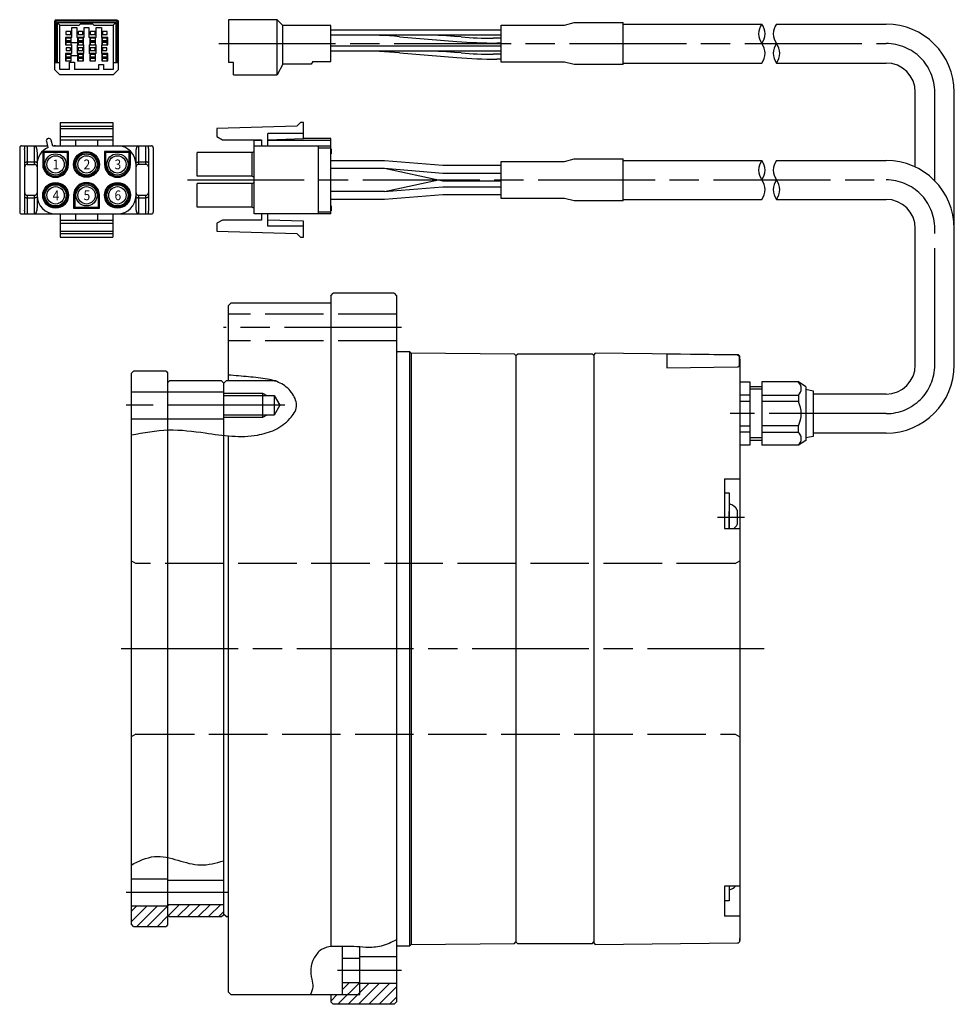
# Model space of a CAD drawing. Extents: x -340 to 325, y -320 to 134.
# Drawn here: x -84 to 107, y -68 to 134 of the extents above; entities that cross this region are included whole.
import ezdxf

# ---------------------------------------------------------------- set-up
doc = ezdxf.new("R2010")
doc.units = 0
doc.header["$MEASUREMENT"] = 0
doc.linetypes.add('DASH_CENTER', pattern=[36, 24, -3, 6, -3])
doc.linetypes.add('DASHED', pattern=[15, 12, -3])
doc.layers.get('0').update_dxf_attribs({"linetype": 'CONTINUOUS'})
doc.layers.add('1', color=7, linetype='CONTINUOUS')
doc.layers.add('________', color=7, linetype='CONTINUOUS')
doc.styles.add('CONVERTER_1', font='txt.shx', dxfattribs={"width": 0.9})
pattern_1 = [(45, (0, 0), (-1.06066, 1.06066), [])]

# ---------------------------------------------------------------- blocks, each defined once
blk = doc.blocks.new('2__12')
at = {"layer": '1', "color": 7, "linetype": 'Continuous'}
blk.add_line((62.81, 33.52), (62.81, 30.52), dxfattribs=at)
for start, end in [(31.6353, 74.0713), (-52.5561, -31.6353)]:
    blk.add_arc((60.38, 32.02), 2.86, start, end, dxfattribs=at)
blk = doc.blocks.new('2__14')
at = {"layer": '1', "color": 7, "linetype": 'Continuous'}
for p, q in [((-77.03, 134.21), (-77.28, 133.96)), ((-77.28, 123.91), (-77.28, 133.96)), ((-77.03, 134.21), (-64.53, 134.21)), ((-64.53, 134.21), (-64.28, 133.96)), ((-64.28, 133.96), (-64.28, 123.91)), ((-77.28, 123.91), (-76.28, 122.91)), ((-65.28, 122.91), (-64.28, 123.91)), ((-65.28, 122.91), (-76.28, 122.91))]:
    blk.add_line(p, q, dxfattribs=at)
at = {"layer": '1', "color": 3, "linetype": 'Continuous'}
for p, q in [((-77.28, 133.96), (-64.28, 133.96)), ((-77.03, 125.41), (-77.03, 134.21)), ((-76.78, 133.61), (-76.28, 133.11)), ((-76.78, 133.61), (-76.78, 125.41)), ((-76.78, 133.61), (-64.78, 133.61)), ((-64.78, 133.61), (-65.28, 133.11)), ((-64.78, 133.61), (-64.78, 125.41)), ((-64.53, 134.21), (-64.53, 125.41)), ((-76.28, 124.01), (-76.28, 133.11)), ((-76.28, 133.11), (-72.28, 133.11)), ((-74.03, 131.76), (-75.03, 131.76)), ((-75.03, 131.76), (-75.03, 131.16)), ((-74.03, 131.16), (-74.03, 131.76)), ((-73.83, 130.56), (-73.83, 132.61)), ((-73.83, 132.61), (-72.78, 132.61)), ((-72.78, 132.61), (-72.78, 130.56)), ((-72.53, 131.76), (-72.53, 131.16)), ((-71.53, 131.76), (-72.53, 131.76)), ((-72.28, 133.11), (-72.03, 133.36)), ((-72.03, 133.36), (-69.53, 133.36)), ((-71.53, 131.16), (-71.53, 131.76)), ((-71.28, 130.56), (-71.28, 132.61)), ((-71.28, 132.61), (-70.28, 132.61)), ((-70.28, 132.61), (-70.28, 130.56)), ((-69.03, 131.76), (-70.03, 131.76)), ((-70.03, 131.76), (-70.03, 131.16)), ((-69.53, 133.36), (-69.28, 133.11)), ((-69.28, 133.11), (-65.28, 133.11)), ((-69.03, 131.16), (-69.03, 131.76)), ((-68.78, 130.56), (-68.78, 132.61)), ((-68.78, 132.61), (-67.78, 132.61)), ((-67.73, 132.61), (-67.73, 130.56)), ((-67.53, 131.76), (-67.53, 131.16)), ((-66.53, 131.76), (-67.53, 131.76)), ((-66.53, 131.16), (-66.53, 131.76)), ((-65.28, 133.11), (-65.28, 124.01)), ((-75.13, 130.56), (-75.13, 129.06)), ((-73.83, 130.56), (-75.13, 130.56)), ((-75.03, 129.86), (-75.13, 129.86)), ((-75.03, 131.16), (-74.03, 131.16)), ((-75.03, 130.46), (-74.03, 130.46)), ((-75.03, 130.46), (-75.03, 129.06)), ((-75.03, 129.91), (-74.03, 129.91)), ((-75.03, 129.81), (-74.03, 129.81)), ((-75.03, 129.71), (-74.03, 129.71)), ((-75.03, 129.61), (-74.03, 129.61)), ((-74.03, 130.46), (-74.03, 129.06)), ((-74.03, 129.66), (-73.93, 129.66)), ((-73.93, 129.06), (-73.93, 130.56)), ((-72.63, 129.46), (-73.93, 129.46)), ((-71.28, 130.56), (-72.78, 130.56)), ((-72.63, 130.56), (-72.63, 129.06)), ((-72.53, 129.86), (-72.63, 129.86)), ((-72.53, 131.16), (-71.53, 131.16)), ((-72.53, 130.46), (-72.53, 129.06)), ((-72.53, 130.46), (-71.53, 130.46)), ((-72.53, 129.91), (-71.53, 129.91)), ((-72.53, 129.81), (-71.53, 129.81)), ((-72.53, 129.71), (-71.53, 129.71)), ((-72.53, 129.61), (-71.53, 129.61)), ((-71.53, 130.46), (-71.53, 129.06)), ((-71.53, 129.66), (-71.43, 129.66)), ((-71.43, 129.06), (-71.43, 130.56)), ((-68.78, 130.56), (-70.28, 130.56)), ((-70.13, 130.56), (-70.13, 129.06)), ((-70.03, 129.86), (-70.13, 129.86)), ((-70.03, 131.16), (-69.03, 131.16)), ((-70.03, 130.46), (-69.03, 130.46)), ((-70.03, 130.46), (-70.03, 129.06)), ((-70.03, 129.91), (-69.03, 129.91)), ((-70.03, 129.81), (-69.03, 129.81)), ((-70.03, 129.71), (-69.03, 129.71)), ((-70.03, 129.61), (-69.03, 129.61)), ((-69.03, 130.46), (-69.03, 129.06)), ((-69.03, 129.66), (-68.93, 129.66)), ((-68.93, 129.06), (-68.93, 130.56)), ((-66.43, 130.56), (-67.73, 130.56)), ((-67.63, 130.56), (-67.63, 129.06)), ((-67.63, 129.66), (-67.53, 129.66)), ((-67.53, 131.16), (-66.53, 131.16)), ((-67.53, 129.06), (-67.53, 130.46)), ((-67.53, 130.46), (-66.53, 130.46)), ((-67.53, 129.91), (-66.53, 129.91)), ((-67.53, 129.81), (-66.53, 129.81)), ((-67.53, 129.71), (-66.53, 129.71)), ((-67.53, 129.61), (-66.53, 129.61)), ((-66.53, 129.06), (-66.53, 130.46)), ((-66.43, 129.86), (-66.53, 129.86)), ((-66.43, 129.06), (-66.43, 130.56)), ((-75.13, 129.06), (-73.83, 129.06)), ((-74.98, 128.46), (-74.98, 127.86)), ((-74.08, 128.46), (-74.98, 128.46)), ((-74.98, 127.86), (-74.08, 127.86)), ((-74.08, 127.86), (-74.08, 128.46)), ((-73.83, 127.26), (-73.83, 129.06)), ((-72.73, 129.06), (-71.33, 129.06)), ((-72.73, 129.06), (-72.73, 127.26)), ((-71.53, 128.46), (-72.53, 128.46)), ((-72.53, 128.46), (-72.53, 127.86)), ((-72.53, 127.86), (-71.53, 127.86)), ((-71.53, 127.86), (-71.53, 128.46)), ((-71.33, 127.26), (-71.33, 129.06)), ((-70.23, 129.06), (-70.23, 127.26)), ((-70.23, 129.06), (-68.83, 129.06)), ((-69.03, 128.46), (-70.03, 128.46)), ((-70.03, 128.46), (-70.03, 127.86)), ((-69.03, 128.46), (-70.03, 128.46)), ((-70.03, 128.46), (-70.03, 127.86)), ((-70.03, 127.86), (-69.03, 127.86)), ((-70.03, 127.86), (-69.03, 127.86)), ((-69.03, 127.86), (-69.03, 128.46)), ((-69.03, 127.86), (-69.03, 128.46)), ((-68.83, 127.26), (-68.83, 129.06)), ((-67.73, 129.06), (-67.73, 127.26)), ((-67.73, 129.06), (-66.43, 129.06)), ((-66.58, 128.46), (-67.48, 128.46)), ((-67.48, 128.46), (-67.48, 127.86)), ((-67.48, 127.86), (-66.58, 127.86)), ((-66.58, 127.86), (-66.58, 128.46)), ((-77.28, 125.41), (-76.28, 125.41)), ((-73.83, 127.26), (-75.13, 127.26)), ((-75.13, 127.26), (-75.13, 125.76)), ((-75.03, 126.56), (-75.13, 126.56)), ((-75.13, 125.76), (-73.93, 125.76)), ((-75.03, 127.16), (-75.03, 125.76)), ((-75.03, 127.16), (-74.03, 127.16)), ((-75.03, 126.61), (-74.03, 126.61)), ((-75.03, 126.51), (-74.03, 126.51)), ((-75.03, 126.41), (-74.03, 126.41)), ((-75.03, 126.31), (-74.03, 126.31)), ((-74.28, 125.51), (-73.28, 125.51)), ((-74.28, 124.01), (-74.28, 125.51)), ((-74.03, 127.16), (-74.03, 125.76)), ((-74.03, 126.36), (-73.93, 126.36)), ((-73.93, 125.76), (-73.93, 127.26)), ((-73.93, 126.86), (-72.63, 126.86)), ((-73.28, 125.51), (-73.28, 124.01)), ((-71.33, 127.26), (-72.73, 127.26)), ((-72.63, 127.26), (-72.63, 125.76)), ((-72.53, 126.56), (-72.63, 126.56)), ((-72.63, 125.76), (-71.43, 125.76)), ((-72.53, 127.16), (-71.53, 127.16)), ((-72.53, 127.16), (-72.53, 125.76)), ((-72.53, 126.61), (-71.53, 126.61)), ((-72.53, 126.51), (-71.53, 126.51)), ((-72.53, 126.41), (-71.53, 126.41)), ((-72.53, 126.31), (-71.53, 126.31)), ((-71.53, 127.16), (-71.53, 125.76)), ((-71.53, 126.36), (-71.43, 126.36)), ((-71.43, 125.76), (-71.43, 127.26)), ((-68.83, 127.26), (-70.23, 127.26)), ((-70.13, 127.26), (-70.13, 125.76)), ((-70.03, 126.56), (-70.13, 126.56)), ((-70.13, 125.76), (-68.93, 125.76)), ((-70.03, 127.16), (-70.03, 125.76)), ((-70.03, 127.16), (-69.03, 127.16)), ((-70.03, 126.61), (-69.03, 126.61)), ((-70.03, 126.51), (-69.03, 126.51)), ((-70.03, 126.41), (-69.03, 126.41)), ((-70.03, 126.31), (-69.03, 126.31)), ((-69.03, 127.16), (-69.03, 125.76)), ((-69.03, 126.36), (-68.93, 126.36)), ((-68.93, 125.76), (-68.93, 127.26)), ((-66.43, 127.26), (-67.73, 127.26)), ((-67.63, 127.26), (-67.63, 125.76)), ((-67.63, 126.36), (-67.53, 126.36)), ((-67.63, 125.76), (-66.43, 125.76)), ((-67.53, 127.16), (-66.53, 127.16)), ((-67.53, 125.76), (-67.53, 127.16)), ((-67.53, 126.61), (-66.53, 126.61)), ((-67.53, 126.51), (-66.53, 126.51)), ((-67.53, 126.41), (-66.53, 126.41)), ((-67.53, 126.31), (-66.53, 126.31)), ((-66.53, 125.76), (-66.53, 127.16)), ((-66.43, 126.56), (-66.53, 126.56)), ((-66.43, 125.76), (-66.43, 127.26)), ((-65.28, 125.41), (-64.28, 125.41)), ((-74.28, 124.01), (-76.28, 124.01)), ((-68.28, 124.01), (-73.28, 124.01)), ((-68.28, 125.01), (-67.28, 125.01)), ((-68.28, 124.01), (-68.28, 125.01)), ((-67.28, 125.01), (-67.28, 124.01)), ((-65.28, 124.01), (-67.28, 124.01))]:
    blk.add_line(p, q, dxfattribs=at)
blk = doc.blocks.new('2__15')
at = {"layer": '1', "color": 7, "linetype": 'Continuous'}
blk.add_arc((60.38, -41.75), 2.86, -74.0713, -43.5186, dxfattribs=at)

msp = doc.modelspace()

# ---------------------------------------------------------------- hatches: boundary and pattern name
at = {"linetype": 'Continuous'}
h = msp.add_hatch(dxfattribs=at)
h.set_pattern_fill('USER', color=5, scale=1.5, angle=45, pattern_type=0)
h.set_pattern_definition(pattern_1)
edge = h.paths.add_edge_path()
edge.add_line((-54.14, -47.73), (-54.14, -47.48))
edge.add_line((-54.14, -47.48), (-42.64, -47.48))
edge.add_line((-61.64, -47.73), (-54.14, -47.73))
edge.add_line((-61.64, -51.48), (-61.64, -47.73))
edge.add_line((-61.14, -51.98), (-61.64, -51.48))
edge.add_line((-61.14, -51.98), (-54.44, -51.98))
edge.add_line((-54.14, -49.58), (-54.14, -51.68))
edge.add_line((-54.14, -51.68), (-54.44, -51.98))
edge.add_line((-54.14, -49.58), (-53.74, -49.98))
edge.add_line((-53.74, -49.98), (-43.04, -49.98))
edge.add_line((-43.04, -49.98), (-42.64, -49.58))
edge.add_line((-42.64, -47.48), (-42.64, -49.58))
h = msp.add_hatch(dxfattribs=at)
h.set_pattern_fill('USER', color=5, scale=1.5, angle=45, pattern_type=0)
h.set_pattern_definition(pattern_1)
edge = h.paths.add_edge_path()
edge.add_line((-20.64, -67.48), (-20.64, -65.98))
edge.add_line((-20.64, -65.98), (-18.24, -65.98))
edge.add_line((-18.24, -65.98), (-18.24, -63.48))
edge.add_line((-20.64, -67.48), (-20.14, -67.98))
edge.add_line((-7.64, -67.98), (-20.14, -67.98))
edge.add_line((-7.64, -67.98), (-7.14, -67.48))
edge.add_line((-18.24, -63.48), (-14.64, -63.48))
edge.add_line((-14.64, -63.48), (-14.64, -63.73))
edge.add_line((-14.64, -63.73), (-7.14, -63.73))
edge.add_line((-7.14, -63.73), (-7.14, -67.48))

# ---------------------------------------------------------------- linework, layer by layer
at = {"color": 3, "linetype": 'Continuous'}
for p, q in [((-76.18, 113.08), (-65.39, 113.08)), ((-76.18, 113.08), (-76.18, 108.3)), ((-76.18, 112.32), (-65.39, 112.32)), ((-76.18, 111.85), (-65.39, 111.85)), ((-65.39, 113.08), (-65.39, 108.3)), ((-77.72, 108.25), (-78.03, 109.45)), ((-76.18, 110.2), (-65.39, 110.2)), ((-76.18, 109.57), (-65.39, 109.57)), ((-73.01, 109.57), (-73.01, 108.3)), ((-68.56, 109.57), (-68.56, 108.3)), ((-36.39, 109.45), (-34.86, 109.45)), ((-33.59, 109.57), (-33.59, 110.84)), ((-26.22, 110.84), (-33.59, 110.84)), ((-33.59, 109.45), (-20.64, 109.45)), ((-84.5, 107.92), (-84.5, 94.71)), ((-84.12, 108.3), (-78.78, 108.3)), ((-83.48, 107.51), (-83.48, 95.12)), ((-82.97, 108.3), (-82.97, 104.49)), ((-81.45, 104.49), (-81.45, 108.3)), ((-79.02, 109.18), (-78.69, 107.97)), ((-77.72, 108.3), (-57.45, 108.3)), ((-60.11, 108.3), (-60.11, 104.49)), ((-58.59, 104.49), (-58.59, 108.3)), ((-58.08, 107.51), (-58.08, 95.12)), ((-57.07, 107.92), (-57.07, 94.71)), ((-23.18, 94.33), (-23.18, 108.3)), ((-23.18, 107.92), (-20.64, 107.92)), ((-20.64, 107.64), (-20.55, 107.64)), ((-20.64, 107.6), (-20.55, 107.6)), ((-20.64, 107.51), (-20.55, 107.51)), ((-20.64, 107.42), (-20.55, 107.42)), ((-20.64, 107.38), (-20.55, 107.38)), ((-20.64, 107.3), (-20.55, 107.3)), ((-20.64, 107.25), (-20.55, 107.25)), ((-20.64, 107.21), (-20.55, 107.21)), ((-80.94, 106.81), (-80.94, 104.49)), ((-74.48, 107.14), (-79.78, 107.14)), ((-79.78, 107.14), (-79.56, 106.92)), ((-79.78, 107.14), (-79.78, 104.49)), ((-74.7, 106.92), (-79.56, 106.92)), ((-79.56, 106.92), (-79.56, 104.49)), ((-74.7, 106.92), (-74.48, 107.14)), ((-74.7, 104.49), (-74.7, 106.92)), ((-74.48, 104.49), (-74.48, 107.14)), ((-66.86, 106.92), (-67.08, 107.14)), ((-61.78, 107.14), (-67.08, 107.14)), ((-67.08, 107.14), (-67.08, 104.49)), ((-62, 106.92), (-66.86, 106.92)), ((-66.86, 106.92), (-66.86, 104.49)), ((-62, 106.92), (-61.78, 107.14)), ((-62, 104.49), (-62, 106.92)), ((-61.78, 104.49), (-61.78, 107.14)), ((-60.62, 104.82), (-60.62, 106.81)), ((-36.77, 102.06), (-36.77, 106.92)), ((-20.64, 107.12), (-20.55, 107.12)), ((-20.64, 107.1), (-20.55, 107.1)), ((-20.64, 107.06), (-20.55, 107.06)), ((-20.64, 106.97), (-20.55, 106.97)), ((-20.64, 106.88), (-20.55, 106.88)), ((-20.64, 106.82), (-20.55, 106.82)), ((-20.64, 106.75), (-20.55, 106.75)), ((-20.64, 106.71), (-20.55, 106.71)), ((-20.64, 106.67), (-20.55, 106.67)), ((-82.97, 104.99), (-81.45, 104.99)), ((-82.97, 104.49), (-81.45, 104.49)), ((-80.94, 104.49), (-80.94, 98.14)), ((-79.78, 104.49), (-79.56, 104.49)), ((-74.48, 104.49), (-74.7, 104.49)), ((-67.08, 104.49), (-66.86, 104.49)), ((-61.78, 104.49), (-62, 104.49)), ((-60.62, 97.81), (-60.62, 104.82)), ((-60.11, 104.99), (-58.59, 104.99)), ((-58.59, 104.49), (-60.11, 104.49)), ((-36.77, 95.71), (-36.77, 100.57)), ((-82.97, 98.14), (-81.45, 98.14)), ((-82.97, 98.14), (-82.97, 94.33)), ((-82.97, 97.64), (-81.45, 97.64)), ((-81.45, 94.33), (-81.45, 98.14)), ((-80.94, 98.14), (-80.94, 95.81)), ((-73.43, 98.14), (-73.21, 98.14)), ((-73.43, 98.14), (-73.43, 95.49)), ((-73.21, 98.14), (-73.21, 95.71)), ((-68.35, 95.71), (-68.35, 98.14)), ((-68.13, 98.14), (-68.35, 98.14)), ((-68.13, 95.49), (-68.13, 98.14)), ((-60.62, 95.81), (-60.62, 97.81)), ((-60.11, 98.14), (-60.11, 94.33)), ((-60.11, 98.14), (-58.59, 98.14)), ((-60.11, 97.64), (-58.59, 97.64)), ((-58.59, 94.33), (-58.59, 98.14)), ((-73.21, 95.71), (-73.43, 95.49)), ((-73.43, 95.49), (-68.13, 95.49)), ((-73.21, 95.71), (-68.35, 95.71)), ((-68.35, 95.71), (-68.13, 95.49)), ((-20.64, 95.96), (-20.55, 95.96)), ((-20.64, 95.89), (-20.55, 95.89)), ((-20.64, 95.81), (-20.55, 95.81)), ((-20.64, 95.7), (-20.55, 95.7)), ((-20.64, 95.55), (-20.55, 95.55)), ((-20.64, 95.4), (-20.55, 95.4)), ((-20.64, 95.24), (-20.55, 95.24)), ((-20.64, 95.14), (-20.55, 95.14)), ((-20.64, 95.05), (-20.55, 95.05)), ((-84.12, 94.33), (-57.45, 94.33)), ((-76.18, 94.33), (-76.18, 89.55)), ((-76.18, 93.06), (-65.39, 93.06)), ((-73.01, 94.33), (-73.01, 93.06)), ((-68.56, 94.33), (-68.56, 93.06)), ((-65.39, 94.33), (-65.39, 89.55)), ((-33.59, 91.79), (-33.59, 93.06)), ((-20.64, 94.71), (-23.18, 94.71)), ((-20.64, 94.98), (-20.55, 94.98)), ((-76.18, 92.42), (-65.39, 92.42)), ((-26.22, 91.79), (-33.59, 91.79)), ((-76.18, 90.77), (-65.39, 90.77)), ((-76.18, 90.31), (-65.39, 90.31)), ((-76.18, 89.55), (-65.39, 89.55))]:
    msp.add_line(p, q, dxfattribs=at)
at = {"color": 7, "linetype": 'Continuous'}
for p, q in [((-27.62, 112.32), (-44, 111.85)), ((-44, 111.85), (-44, 110.2)), ((-26.86, 113.08), (-27.62, 112.32)), ((-26.22, 113.08), (-26.86, 113.08)), ((-26.22, 109.78), (-26.22, 113.08)), ((-44, 110.2), (-42.9, 109.57)), ((-42.9, 109.57), (-34.86, 109.57)), ((-36.39, 94.33), (-36.39, 109.57)), ((-34.86, 109.57), (-34.86, 108.3)), ((-33.59, 109.57), (-26.22, 109.78)), ((-33.59, 108.3), (-33.59, 109.57)), ((-20.64, 109.82), (-26.22, 109.82)), ((-20.64, 94.33), (-20.64, 109.82)), ((-36.39, 108.3), (-20.64, 108.3)), ((-20.64, 107.66), (-20.55, 107.66)), ((-20.55, 107.66), (-20.55, 106.65)), ((-48.07, 102.06), (-48.07, 106.92)), ((-36.77, 106.92), (-48.07, 106.92)), ((-36.77, 106.92), (-36.39, 107.14)), ((-20.64, 106.65), (-20.55, 106.65)), ((-36.77, 102.06), (-48.07, 102.06)), ((-36.77, 102.06), (-36.39, 101.84)), ((-48.07, 95.71), (-48.07, 100.57)), ((-36.77, 100.57), (-48.07, 100.57)), ((-36.77, 100.57), (-36.39, 100.79)), ((-36.77, 95.71), (-48.07, 95.71)), ((-36.77, 95.71), (-36.39, 95.49)), ((-20.64, 95.98), (-20.55, 95.98)), ((-20.55, 95.98), (-20.55, 94.96)), ((-42.9, 93.06), (-44, 92.42)), ((-34.86, 93.06), (-42.9, 93.06)), ((-20.64, 94.33), (-36.39, 94.33)), ((-34.86, 94.33), (-34.86, 93.06)), ((-33.59, 93.06), (-33.59, 94.33)), ((-26.22, 92.85), (-33.59, 93.06)), ((-20.64, 94.96), (-20.55, 94.96)), ((-44, 92.42), (-44, 90.77)), ((-26.22, 89.55), (-26.22, 92.85)), ((-44, 90.77), (-27.62, 90.31)), ((-27.62, 90.31), (-26.86, 89.55)), ((-26.86, 89.55), (-26.22, 89.55)), ((-53.74, 60.02), (-54.14, 59.62)), ((-43.04, 60.02), (-53.74, 60.02)), ((-42.64, 59.62), (-43.04, 60.02)), ((-54.14, -49.58), (-53.74, -49.98)), ((-53.74, -49.98), (-43.04, -49.98)), ((-43.04, -49.98), (-42.64, -49.58))]:
    msp.add_line(p, q, dxfattribs=at)
at = {"color": 3, "linetype": 'Continuous'}
for centre, radius in [((-77.13, 104.49), 2.18), ((-77.13, 104.49), 1.78), ((-70.78, 104.49), 2.65), ((-70.78, 104.49), 2.43), ((-70.78, 104.49), 2.18), ((-70.78, 104.49), 1.78), ((-64.43, 104.49), 2.18), ((-64.43, 104.49), 1.78), ((-77.13, 98.14), 2.65), ((-77.13, 98.14), 2.43), ((-77.13, 98.14), 2.18), ((-77.13, 98.14), 1.78), ((-70.78, 98.14), 2.18), ((-70.78, 98.14), 1.78), ((-64.43, 98.14), 2.65), ((-64.43, 98.14), 2.43), ((-64.43, 98.14), 2.18), ((-64.43, 98.14), 1.78)]:
    msp.add_circle(centre, radius, dxfattribs=at)
for centre, radius, start, end in [((-78.53, 109.31), 0.508, 15, 195), ((-84.12, 107.92), 0.381, 90, 180), ((-77.13, 104.49), 3.81, 114.1218, 180), ((-77.13, 104.49), 3.81, 90, 98.7922), ((-64.43, 104.49), 3.81, 0, 90), ((-57.45, 107.92), 0.381, 0, 90), ((-82.97, 103.98), 0.508, 90, 180), ((-81.45, 103.98), 0.508, 0, 90), ((-77.13, 104.49), 2.65, 180, 0), ((-77.13, 104.49), 2.43, 180, 0), ((-64.43, 104.49), 2.65, 180, 0), ((-64.43, 104.49), 2.43, 180, 0), ((-60.11, 103.98), 0.508, 90, 180), ((-58.59, 103.98), 0.508, 0, 90), ((-70.78, 98.14), 2.65, 0, 180), ((-70.78, 98.14), 2.43, 0, 180), ((-82.97, 98.65), 0.508, 180, 270), ((-81.45, 98.65), 0.508, 270, 0), ((-77.13, 98.14), 3.81, 180, 270), ((-64.43, 98.14), 3.81, 270, 0), ((-60.11, 98.65), 0.508, 180, 270), ((-58.59, 98.65), 0.508, 270, 0), ((-84.12, 94.71), 0.381, 180, 270), ((-57.45, 94.71), 0.381, 270, 0)]:
    msp.add_arc(centre, radius, start, end, dxfattribs=at)
for points, knots in [([(-83.48, 107.51), (-83.48, 107.55), (-83.48, 107.64), (-83.48, 107.75), (-83.47, 107.85), (-83.46, 107.94), (-83.45, 108.02), (-83.44, 108.11), (-83.43, 108.2), (-83.41, 108.26), (-83.41, 108.3)], [0, 0, 0, 0, 0.1307911, 0.2554759, 0.3466814, 0.4322847, 0.5095525, 0.5912726, 0.6899508, 0.792609, 0.792609, 0.792609, 0.792609]), ([(-81.45, 108.3), (-81.43, 108.3), (-81.39, 108.29), (-81.34, 108.27), (-81.3, 108.24), (-81.27, 108.2), (-81.24, 108.16), (-81.21, 108.12), (-81.18, 108.08), (-81.16, 108.03), (-81.13, 107.97), (-81.11, 107.91), (-81.09, 107.85), (-81.07, 107.79), (-81.05, 107.72), (-81.03, 107.64), (-81.01, 107.57), (-81, 107.49), (-80.98, 107.41), (-80.97, 107.32), (-80.96, 107.22), (-80.95, 107.1), (-80.94, 106.96), (-80.94, 106.86), (-80.94, 106.81)], [0, 0, 0, 0, 0.058233, 0.113809, 0.162478, 0.210286, 0.258503, 0.307962, 0.363311, 0.418649, 0.479506, 0.540361, 0.607085, 0.673804, 0.74681, 0.819812, 0.899598, 0.97938, 1.065014, 1.147624, 1.250973, 1.358623, 1.505923, 1.660577, 1.660577, 1.660577, 1.660577]), ([(-60.62, 106.81), (-60.62, 106.86), (-60.62, 106.96), (-60.61, 107.1), (-60.6, 107.22), (-60.59, 107.32), (-60.58, 107.41), (-60.57, 107.49), (-60.55, 107.57), (-60.54, 107.64), (-60.52, 107.72), (-60.5, 107.79), (-60.48, 107.85), (-60.46, 107.91), (-60.43, 107.97), (-60.41, 108.03), (-60.38, 108.08), (-60.36, 108.12), (-60.33, 108.16), (-60.3, 108.2), (-60.26, 108.24), (-60.22, 108.27), (-60.17, 108.29), (-60.13, 108.3), (-60.11, 108.3)], [0, 0, 0, 0, 0.154654, 0.301954, 0.409604, 0.512953, 0.595563, 0.681197, 0.760979, 0.840765, 0.913767, 0.986772, 1.053491, 1.120215, 1.181071, 1.241928, 1.297266, 1.352615, 1.402073, 1.450291, 1.498099, 1.546768, 1.602343, 1.660577, 1.660577, 1.660577, 1.660577]), ([(-58.16, 108.3), (-58.15, 108.26), (-58.14, 108.2), (-58.12, 108.11), (-58.11, 108.02), (-58.1, 107.94), (-58.1, 107.85), (-58.09, 107.75), (-58.08, 107.64), (-58.08, 107.55), (-58.08, 107.51)], [0, 0, 0, 0, 0.1026582, 0.2013364, 0.2830565, 0.3603243, 0.4459275, 0.5371331, 0.6618178, 0.792609, 0.792609, 0.792609, 0.792609]), ([(-83.48, 104.82), (-83.48, 104.83), (-83.47, 104.87), (-83.43, 104.9), (-83.38, 104.92), (-83.33, 104.94), (-83.26, 104.96), (-83.18, 104.98), (-83.09, 104.99), (-83.01, 104.99), (-82.97, 104.99)], [0, 0, 0, 0, 0.0516325, 0.1015643, 0.1542864, 0.2051126, 0.274029, 0.3475542, 0.4545774, 0.5666724, 0.5666724, 0.5666724, 0.5666724]), ([(-80.94, 104.82), (-80.95, 104.83), (-80.96, 104.87), (-81, 104.9), (-81.05, 104.92), (-81.1, 104.94), (-81.16, 104.96), (-81.24, 104.98), (-81.34, 104.99), (-81.41, 104.99), (-81.45, 104.99)], [0, 0, 0, 0, 0.0516325, 0.1015643, 0.1542864, 0.2051126, 0.274029, 0.3475542, 0.4545774, 0.5666724, 0.5666724, 0.5666724, 0.5666724]), ([(-60.62, 104.82), (-60.62, 104.83), (-60.61, 104.87), (-60.57, 104.9), (-60.52, 104.92), (-60.47, 104.94), (-60.4, 104.96), (-60.32, 104.98), (-60.23, 104.99), (-60.15, 104.99), (-60.11, 104.99)], [0, 0, 0, 0, 0.0516324, 0.1015643, 0.1542864, 0.2051126, 0.2740291, 0.3475543, 0.4545774, 0.5666724, 0.5666724, 0.5666724, 0.5666724]), ([(-58.08, 104.82), (-58.09, 104.83), (-58.1, 104.87), (-58.14, 104.9), (-58.19, 104.92), (-58.24, 104.94), (-58.3, 104.96), (-58.38, 104.98), (-58.48, 104.99), (-58.55, 104.99), (-58.59, 104.99)], [0, 0, 0, 0, 0.0516325, 0.1015643, 0.1542864, 0.2051126, 0.274029, 0.3475542, 0.4545774, 0.5666724, 0.5666724, 0.5666724, 0.5666724]), ([(-83.48, 97.81), (-83.48, 97.79), (-83.47, 97.76), (-83.43, 97.73), (-83.38, 97.7), (-83.33, 97.68), (-83.26, 97.67), (-83.18, 97.65), (-83.09, 97.64), (-83.01, 97.64), (-82.97, 97.64)], [0, 0, 0, 0, 0.0516325, 0.1015643, 0.1542864, 0.2051126, 0.274029, 0.3475542, 0.4545774, 0.5666724, 0.5666724, 0.5666724, 0.5666724]), ([(-80.94, 97.81), (-80.95, 97.79), (-80.96, 97.76), (-81, 97.73), (-81.05, 97.7), (-81.1, 97.68), (-81.16, 97.67), (-81.24, 97.65), (-81.34, 97.64), (-81.41, 97.64), (-81.45, 97.64)], [0, 0, 0, 0, 0.0516324, 0.1015643, 0.1542864, 0.2051126, 0.2740291, 0.3475543, 0.4545774, 0.5666724, 0.5666724, 0.5666724, 0.5666724]), ([(-60.62, 97.81), (-60.62, 97.79), (-60.61, 97.76), (-60.57, 97.73), (-60.52, 97.7), (-60.47, 97.68), (-60.4, 97.67), (-60.32, 97.65), (-60.23, 97.64), (-60.15, 97.64), (-60.11, 97.64)], [0, 0, 0, 0, 0.0516325, 0.1015643, 0.1542864, 0.2051126, 0.274029, 0.3475542, 0.4545774, 0.5666724, 0.5666724, 0.5666724, 0.5666724]), ([(-58.08, 97.81), (-58.09, 97.79), (-58.1, 97.76), (-58.14, 97.73), (-58.19, 97.7), (-58.24, 97.68), (-58.3, 97.67), (-58.38, 97.65), (-58.48, 97.64), (-58.55, 97.64), (-58.59, 97.64)], [0, 0, 0, 0, 0.0516325, 0.1015643, 0.1542864, 0.2051126, 0.274029, 0.3475542, 0.4545774, 0.5666724, 0.5666724, 0.5666724, 0.5666724]), ([(-83.41, 94.33), (-83.41, 94.36), (-83.43, 94.43), (-83.44, 94.52), (-83.45, 94.61), (-83.46, 94.69), (-83.47, 94.77), (-83.48, 94.87), (-83.48, 94.99), (-83.48, 95.07), (-83.48, 95.12)], [0, 0, 0, 0, 0.1026582, 0.2013364, 0.2830565, 0.3603243, 0.4459275, 0.5371331, 0.6618178, 0.792609, 0.792609, 0.792609, 0.792609]), ([(-80.94, 95.81), (-80.94, 95.76), (-80.94, 95.66), (-80.95, 95.52), (-80.96, 95.41), (-80.97, 95.31), (-80.98, 95.22), (-81, 95.14), (-81.01, 95.06), (-81.03, 94.98), (-81.05, 94.91), (-81.07, 94.84), (-81.09, 94.77), (-81.11, 94.71), (-81.13, 94.65), (-81.16, 94.6), (-81.18, 94.55), (-81.21, 94.5), (-81.24, 94.46), (-81.27, 94.42), (-81.3, 94.39), (-81.34, 94.36), (-81.39, 94.33), (-81.43, 94.33), (-81.45, 94.33)], [0, 0, 0, 0, 0.154654, 0.301954, 0.409604, 0.512953, 0.595563, 0.681197, 0.760979, 0.840765, 0.913767, 0.986772, 1.053491, 1.120215, 1.181071, 1.241928, 1.297266, 1.352615, 1.402073, 1.450291, 1.498099, 1.546768, 1.602343, 1.660577, 1.660577, 1.660577, 1.660577]), ([(-60.11, 94.33), (-60.13, 94.33), (-60.17, 94.33), (-60.22, 94.36), (-60.26, 94.39), (-60.3, 94.42), (-60.33, 94.46), (-60.36, 94.5), (-60.38, 94.55), (-60.41, 94.6), (-60.43, 94.65), (-60.46, 94.71), (-60.48, 94.77), (-60.5, 94.84), (-60.52, 94.91), (-60.54, 94.98), (-60.55, 95.06), (-60.57, 95.14), (-60.58, 95.22), (-60.59, 95.31), (-60.6, 95.41), (-60.61, 95.52), (-60.62, 95.66), (-60.62, 95.76), (-60.62, 95.81)], [0, 0, 0, 0, 0.058233, 0.113809, 0.162478, 0.210286, 0.258503, 0.307962, 0.363311, 0.418649, 0.479506, 0.540361, 0.607085, 0.673804, 0.74681, 0.819812, 0.899598, 0.97938, 1.065014, 1.147624, 1.250973, 1.358623, 1.505923, 1.660577, 1.660577, 1.660577, 1.660577]), ([(-58.08, 95.12), (-58.08, 95.07), (-58.08, 94.99), (-58.09, 94.87), (-58.1, 94.77), (-58.1, 94.69), (-58.11, 94.61), (-58.12, 94.52), (-58.14, 94.43), (-58.15, 94.36), (-58.16, 94.33)], [0, 0, 0, 0, 0.1307911, 0.2554759, 0.3466814, 0.4322847, 0.5095525, 0.5912726, 0.6899508, 0.792609, 0.792609, 0.792609, 0.792609])]:
    msp.add_open_spline(points, degree=3, knots=knots, dxfattribs=at)
at = {"layer": '1', "color": 7, "linetype": 'Continuous'}
for p, q in [((-41.64, 134.21), (-41.64, 125.41)), ((-31.64, 134.21), (-41.64, 134.21)), ((-30.47, 133.04), (-31.64, 134.21)), ((27.36, 133.11), (29.36, 133.61)), ((29.36, 133.61), (39.36, 133.61)), ((39.36, 125.01), (39.36, 133.61)), ((-30.47, 125.09), (-30.47, 133.04)), ((-20.64, 133.04), (-30.47, 133.04)), ((-20.64, 125.59), (-20.64, 133.04)), ((14.36, 132.06), (-20.64, 132.06)), ((14.36, 125.51), (14.36, 133.11)), ((14.36, 133.11), (27.36, 133.11)), ((39.36, 133.31), (67.86, 133.31)), ((70.86, 133.31), (93.36, 133.31)), ((14.36, 131.06), (-20.64, 131.06)), ((-6.55, 130.72), (5.24, 129.75)), ((6.1, 130.68), (4.79, 130.79)), ((14.36, 130.41), (12.68, 130.41)), ((14.36, 129.41), (13.46, 129.41)), ((14.36, 128.76), (-20.64, 128.76)), ((14.36, 127.76), (-20.64, 127.76)), ((-6.55, 127.42), (5.24, 126.45)), ((6.1, 127.38), (4.79, 127.49)), ((-40.64, 125.41), (-41.64, 125.41)), ((-40.64, 122.91), (-40.64, 125.41)), ((-24.35, 125.59), (-24.64, 125.09)), ((-24.35, 125.59), (-20.64, 125.59)), ((14.36, 127.11), (12.68, 127.11)), ((14.36, 126.11), (13.46, 126.11)), ((27.36, 125.51), (14.36, 125.51)), ((29.36, 125.01), (27.36, 125.51)), ((-30.47, 125.09), (-31.64, 122.91)), ((-24.64, 125.09), (-30.47, 125.09)), ((39.36, 125.01), (29.36, 125.01)), ((39.36, 125.31), (67.86, 125.31)), ((70.86, 125.31), (93.36, 125.31)), ((-40.64, 122.91), (-31.64, 122.91)), ((99.36, 103.96), (99.36, 119.31)), ((107.36, 63.31), (107.36, 119.31)), ((-20.64, 105.29), (-9.64, 105.29)), ((-9.64, 105.29), (2.36, 104.31)), ((27.36, 105.11), (29.36, 105.61)), ((29.36, 105.61), (39.36, 105.61)), ((39.36, 97.01), (39.36, 105.61)), ((39.36, 105.31), (67.86, 105.31)), ((70.86, 105.31), (93.36, 105.31)), ((-20.64, 103.69), (-9.64, 103.69)), ((-9.64, 103.69), (2.36, 102.71)), ((-9.64, 103.69), (2.36, 101.11)), ((2.36, 104.31), (14.36, 104.31)), ((14.36, 97.51), (14.36, 105.11)), ((14.36, 105.11), (27.36, 105.11)), ((-9.64, 98.94), (1.49, 101.33)), ((2.36, 102.71), (14.36, 102.71)), ((2.36, 101.11), (14.36, 101.11)), ((-9.64, 98.94), (2.36, 99.91)), ((2.36, 99.91), (14.36, 99.91)), ((-9.64, 98.94), (-20.64, 98.94)), ((-20.64, 97.34), (-9.64, 97.34)), ((-9.64, 97.34), (2.36, 98.31)), ((2.36, 98.31), (14.36, 98.31)), ((27.36, 97.51), (14.36, 97.51)), ((29.36, 97.01), (27.36, 97.51)), ((39.36, 97.31), (67.86, 97.31)), ((70.86, 97.31), (93.36, 97.31)), ((39.36, 97.01), (29.36, 97.01)), ((99.36, 63.31), (99.36, 91.31)), ((-20.64, 77.52), (-20.14, 78.02)), ((-20.64, 77.52), (-20.64, -56.16)), ((-7.64, 78.02), (-20.14, 78.02)), ((-7.64, 78.02), (-7.14, 77.52)), ((-7.14, 77.52), (-7.14, -67.48)), ((-41.64, 75.52), (-41.14, 76.02)), ((-41.64, 60.02), (-41.64, 75.52)), ((-20.64, 76.02), (-41.14, 76.02)), ((-4.44, 66.02), (-6.94, 66.02)), ((-4.44, 66.02), (-4.14, 65.72)), ((17.06, 65.52), (-4.14, 65.72)), ((17.36, 65.22), (17.06, 65.52)), ((17.36, 65.22), (17.66, 65.52)), ((17.36, 65.22), (17.36, -55.18)), ((33.06, 65.52), (17.66, 65.52)), ((33.36, 65.22), (33.06, 65.52)), ((33.66, 65.71), (33.36, 65.41)), ((33.36, 65.41), (33.36, -55.38)), ((62.87, 65.42), (33.66, 65.71)), ((63.36, 64.52), (63.36, 64.92)), ((63.36, 64.52), (63.36, -54.89)), ((-61.64, 61.52), (-61.14, 62.02)), ((-61.64, 61.52), (-61.64, -51.48)), ((-54.44, 62.02), (-61.14, 62.02)), ((-54.44, 62.02), (-54.14, 61.72)), ((-54.14, 61.72), (-54.14, -51.68)), ((-42.64, 59.52), (-42.14, 60.02)), ((-42.64, 59.62), (-42.64, -49.58)), ((-31.84, 60.02), (-42.14, 60.02)), ((63.36, 59.81), (65.36, 59.81)), ((65.36, 59.81), (65.36, 46.81)), ((67.86, 58.81), (65.36, 58.81)), ((75.36, 59.81), (67.86, 59.81)), ((67.86, 59.81), (67.86, 46.81)), ((76.86, 58.81), (75.36, 59.81)), ((76.86, 58.81), (76.86, 47.81)), ((-61.64, 57.77), (-42.64, 57.77)), ((-42.64, 57.02), (-32.24, 57.02)), ((-34.64, 57.52), (-34.64, 52.52)), ((-32.24, 57.02), (-31.08, 55.02)), ((-32.24, 57.02), (-32.24, 53.02)), ((65.36, 57.11), (63.36, 57.11)), ((67.86, 57.11), (75.36, 57.11)), ((75.36, 57.11), (75.36, 55.81)), ((76.86, 58.31), (78.36, 58.01)), ((78.36, 58.01), (78.36, 48.61)), ((93.36, 57.31), (78.36, 57.31)), ((-31.08, 55.02), (-32.24, 53.02)), ((65.36, 55.81), (63.36, 55.81)), ((75.36, 55.81), (67.86, 55.81)), ((-32.24, 53.02), (-42.64, 53.02)), ((-61.64, 52.27), (-42.64, 52.27)), ((63.36, 50.81), (65.36, 50.81)), ((75.36, 50.81), (67.86, 50.81)), ((75.36, 49.51), (75.36, 50.81)), ((-41.64, -65.48), (-41.64, 48.71)), ((65.36, 49.51), (63.36, 49.51)), ((67.86, 49.51), (75.36, 49.51)), ((78.36, 48.61), (76.86, 48.31)), ((93.36, 49.31), (78.36, 49.31)), ((65.36, 46.81), (63.36, 46.81)), ((67.86, 47.81), (65.36, 47.81)), ((75.36, 46.81), (67.86, 46.81)), ((76.86, 47.81), (75.36, 46.81)), ((60.16, 39.9), (63.36, 39.9)), ((60.16, 39.9), (60.16, 29.75)), ((60.16, 37.02), (61.16, 37.02)), ((61.16, 37.02), (61.16, 29.88)), ((61.16, 29.75), (61.16, 33.22)), ((60.16, 29.75), (63.36, 29.75)), ((-61.64, -42.23), (-54.14, -42.23)), ((-54.14, -42.48), (-42.64, -42.48)), ((63.36, -43.72), (60.16, -43.72)), ((60.16, -43.72), (60.16, -49.91)), ((61.16, -43.72), (61.16, -46.75)), ((-61.64, -47.73), (-54.14, -47.73)), ((-54.14, -47.48), (-42.64, -47.48)), ((61.16, -46.75), (60.16, -46.75)), ((-42.14, -49.98), (-42.64, -49.48)), ((-42.14, -49.98), (-41.64, -49.98)), ((63.36, -49.91), (60.16, -49.91)), ((-61.14, -51.98), (-61.64, -51.48)), ((-61.14, -51.98), (-54.44, -51.98)), ((-54.14, -51.68), (-54.44, -51.98)), ((63.36, -54.89), (63.36, -54.48)), ((-18.24, -65.98), (-18.24, -56.08)), ((-14.64, -65.98), (-14.64, -56.2)), ((-6.94, -55.98), (-4.44, -55.98)), ((-4.14, -55.68), (-4.44, -55.98)), ((-4.14, -55.68), (17.06, -55.49)), ((17.06, -55.49), (17.36, -55.18)), ((17.66, -55.48), (17.36, -55.18)), ((17.66, -55.48), (33.06, -55.48)), ((33.06, -55.48), (33.36, -55.18)), ((33.36, -55.38), (33.66, -55.68)), ((33.66, -55.68), (62.87, -55.39)), ((-18.24, -58.48), (-14.64, -58.48)), ((-7.14, -58.23), (-14.64, -58.23)), ((-18.24, -63.48), (-14.64, -63.48)), ((-7.14, -63.73), (-14.64, -63.73)), ((-41.14, -65.98), (-41.64, -65.48)), ((-41.14, -65.98), (-14.64, -65.98)), ((-20.64, -65.98), (-20.64, -67.48)), ((-20.64, -67.48), (-20.14, -67.98)), ((-7.64, -67.98), (-20.14, -67.98)), ((-7.64, -67.98), (-7.14, -67.48))]:
    msp.add_line(p, q, dxfattribs=at)
at = {"layer": '1', "color": 3, "linetype": 'Continuous'}
for p, q in [((-31.64, 122.91), (-31.64, 134.21)), ((-4.44, -55.98), (-4.44, 66.02)), ((-4.14, 65.72), (-4.14, -55.68)), ((62.87, 65.32), (48.36, 65.52)), ((48.36, 65.52), (48.36, 62.69)), ((63.26, 63.29), (63.26, 64.92)), ((48.36, 62.69), (62.87, 62.89)), ((-42.64, 57.52), (-34.64, 57.52)), ((-34.64, 57.52), (-33.77, 57.02)), ((67.86, 58.31), (65.36, 58.31)), ((-33.77, 53.02), (-34.64, 52.52)), ((-34.64, 52.52), (-42.64, 52.52)), ((67.86, 48.31), (65.36, 48.31))]:
    msp.add_line(p, q, dxfattribs=at)
at = {"layer": '1', "color": 3, "linetype": 'DASH_CENTER'}
for p, q in [((-43.64, 129.31), (93.36, 129.31)), ((103.36, 101.11), (103.36, 119.31)), ((-50.07, 101.31), (93.36, 101.31)), ((103.36, 63.31), (103.36, 91.31)), ((-6.14, 71.02), (-42.64, 71.02)), ((-30.08, 55.02), (-62.64, 55.02)), ((93.36, 53.31), (61.36, 53.31)), ((58.72, 32.02), (64.3, 32.02)), ((-62.64, -44.98), (-41.64, -44.98)), ((-19.24, -60.98), (-6.14, -60.98))]:
    msp.add_line(p, q, dxfattribs=at)
at = {"layer": '1', "color": 3, "linetype": 'DASHED'}
for p, q in [((-7.14, 73.77), (-41.64, 73.77)), ((-7.14, 68.27), (-41.64, 68.27)), ((-60.64, 22.52), (-61.64, 23.09)), ((62.36, 22.52), (-60.64, 22.52)), ((62.36, 22.52), (63.36, 23.09)), ((-60.64, -12.48), (-61.64, -13.06)), ((-60.64, -12.48), (62.36, -12.48)), ((62.36, -12.48), (63.36, -13.06))]:
    msp.add_line(p, q, dxfattribs=at)
at = {"layer": '1', "color": 3, "linetype": 'Continuous'}
for centre, radius, start, end in [((70.53, 131.31), 3.33, 143.1301, -143.1301), ((65.2, 131.31), 3.33, -36.8699, 36.8699), ((73.53, 131.31), 3.33, 143.1301, -143.1301), ((65.2, 127.31), 3.33, -36.8699, 36.8699), ((73.53, 127.31), 3.33, 143.1301, -143.1301), ((68.2, 127.31), 3.33, -36.8699, 36.8699), ((70.53, 103.31), 3.33, 143.1301, -143.1301), ((65.2, 103.31), 3.33, -36.8699, 36.8699), ((73.53, 103.31), 3.33, 143.1301, -143.1301), ((65.2, 99.31), 3.33, -36.8699, 36.8699), ((73.53, 99.31), 3.33, 143.1301, -143.1301), ((68.2, 99.31), 3.33, -36.8699, 36.8699), ((62.86, 64.92), 0.395, 0, 89.1412), ((62.86, 63.29), 0.395, -89.1412, 0)]:
    msp.add_arc(centre, radius, start, end, dxfattribs=at)
at = {"layer": '1', "color": 7, "linetype": 'Continuous'}
for centre, radius, start, end in [((93.36, 119.31), 14, 0, 90), ((-14.78, 31.06), 100, 85.2838, 90), ((-1.79, 51.06), 80, 85.2838, 90), ((13.46, 229.41), 100, -94.7162, -90), ((12.68, 210.41), 80, -94.7162, -90), ((-14.78, 27.76), 100, 85.2838, 90), ((-1.79, 47.76), 80, 85.2838, 90), ((13.46, 226.11), 100, -94.7162, -90), ((12.68, 207.11), 80, -94.7162, -90), ((93.36, 119.31), 6, 0, 90), ((93.36, 91.31), 14, 0, 90), ((93.36, 91.31), 6, 0, 90), ((-6.94, 66.42), 0.4, -120, -90), ((62.86, 64.92), 0.5, 0, 89.4365), ((93.36, 63.31), 6, -90, 0), ((93.36, 63.31), 14, -90, 0), ((74.14, 58.46), 1.82, -47.7511, 47.7511), ((70.1, 53.31), 5.83, -25.4109, 25.4109), ((74.14, 48.16), 1.82, -47.7511, 47.7511), ((-6.94, -56.38), 0.4, 90, 120), ((62.86, -54.89), 0.5, -89.4365, 0)]:
    msp.add_arc(centre, radius, start, end, dxfattribs=at)
at = {"layer": '1', "color": 3, "linetype": 'DASH_CENTER'}
for centre, start, end in [((93.36, 119.31), 0, 90), ((93.36, 91.31), 0, 90), ((93.36, 63.31), -90, 0)]:
    msp.add_arc(centre, 10, start, end, dxfattribs=at)
at = {"layer": '1', "color": 3, "linetype": 'Continuous'}
for points, knots in [([(-61.64, 48.94), (-59.07, 49.42), (-54.01, 50.36), (-47.06, 49.46), (-41.04, 48.54), (-36.18, 48.64), (-31.99, 49.83), (-29.17, 51.85), (-27.2, 54.67), (-28.38, 57.6), (-30.6, 59.62), (-33.89, 60.56), (-37.58, 60.88), (-40.26, 61.11), (-41.64, 61.23)], [0, 0, 0, 0, 7.793463, 15.319848, 20.834658, 26.075906, 29.805497, 33.660056, 36.482086, 39.190397, 42.195946, 45.286272, 49.21717, 53.353799, 53.353799, 53.353799, 53.353799]), ([(-61.64, -39.4), (-60.06, -38.6), (-56.98, -37.04), (-52.03, -38.34), (-47.37, -39.84), (-44.22, -38.95), (-42.64, -38.51)], [0, 0, 0, 0, 5.11755, 9.991056, 14.72581, 19.549256, 19.549256, 19.549256, 19.549256]), ([(-18.24, -56.08), (-18.57, -56.08), (-19.34, -56.09), (-20.8, -56.07), (-22.75, -56.55), (-24.14, -58.45), (-24.93, -60.62), (-24.61, -62.65), (-24.17, -64.44), (-24.59, -65.47), (-24.79, -65.98)], [0, 0, 0, 0, 1.004369, 2.293673, 4.423726, 6.684192, 9.037265, 11.149742, 12.77724, 14.396136, 14.396136, 14.396136, 14.396136]), ([(-7.14, -54.72), (-8.16, -55.24), (-10.13, -56.25), (-13.2, -56.37), (-15.84, -56.09), (-17.45, -56.08), (-18.24, -56.08)], [0, 0, 0, 0, 3.408241, 6.557853, 9.015257, 11.381512, 11.381512, 11.381512, 11.381512])]:
    msp.add_open_spline(points, degree=3, knots=knots, dxfattribs=at)
at = {"layer": '________', "color": 3, "linetype": 'DASH_CENTER'}
msp.add_line((68.36, 5.02), (-66.64, 5.02), dxfattribs=at)

# ---------------------------------------------------------------- block references
for name in ['2__14', '2__12', '2__15']:
    msp.add_blockref(name, (0, 0))

# ---------------------------------------------------------------- texts
at = {"color": 3, "linetype": 'Continuous', "style": 'CONVERTER_1', "width": 0.9}
for s, p in [('1', (-77.74, 103.49)), ('2', (-71.38, 103.49)), ('3', (-65.03, 103.49)), ('4', (-77.73, 97.14)), ('5', (-71.38, 97.14)), ('6', (-65.03, 97.14))]:
    msp.add_text(s, height=2, dxfattribs=at).set_placement(p)

doc.saveas('drawing.dxf')
